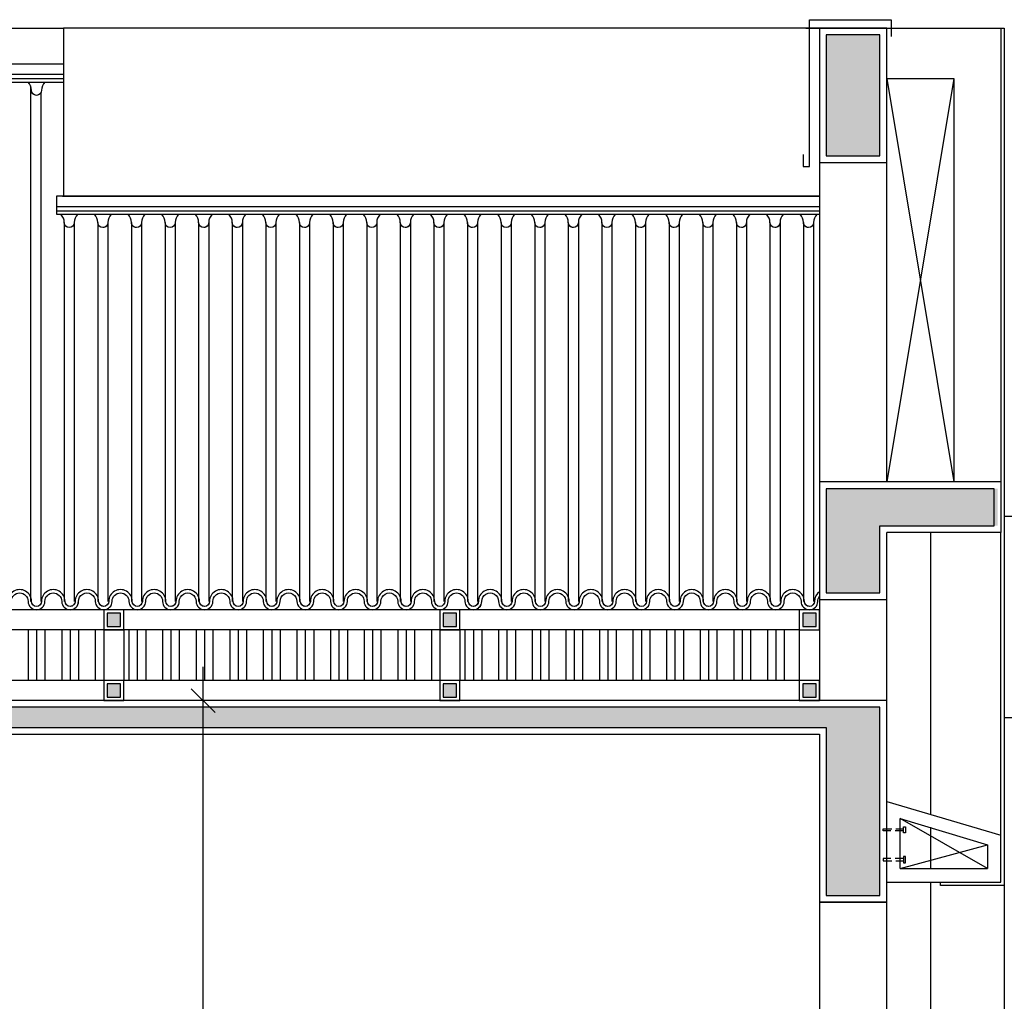
# Model space of a CAD drawing. Units: millimetres. Extents: x 84249 to 122965, y 11010 to 17685.
# Drawn here: x 98833 to 99126, y 14089 to 14380 of the extents above; entities that cross this region are included whole.
import ezdxf

# ---------------------------------------------------------------- set-up
doc = ezdxf.new("R2010")
doc.units = ezdxf.units.MM
doc.header["$LTSCALE"] = 10
doc.linetypes.add('HIDDEN', pattern=[0.375, 0.25, -0.125])
for name, color, linetype in [('02', 2, 'Continuous'), ('03', 3, 'Continuous'), ('06', 6, 'Continuous'), ('251', 251, 'Continuous'), ('253', 253, 'Continuous'), ('APCOZ-I', 251, 'Continuous'), ('COTA', 13, 'Continuous'), ('EQUIP', 7, 'Continuous'), ('HACH', 251, 'Continuous'), ('LINVISTA', 13, 'Continuous'), ('PAREDE', 6, 'Continuous'), ('PLATIBANDA', 5, 'Continuous'), ('proj 30', 30, 'HIDDEN')]:
    doc.layers.add(name, color=color, linetype=linetype)
doc.styles.add('REGUA60', font='ARIALN.TTF')
doc.styles.get("Standard").update_dxf_attribs({"font": 'ARIALN.TTF'})
doc.dimstyles.new('ISO-25', dxfattribs={"dimtxt": 2.5, "dimasz": 2.5, "dimexe": 1.25, "dimexo": 0.625, "dimtad": 1, "dimtxsty": 'Standard', "dimcen": 2.5, "dimadec": 0, "dimazin": 0, "dimtfac": 1, "dimtmove": 0, "dimatfit": 3, "dimfxl": 1, "dimarcsym": 0})

# ---------------------------------------------------------------- blocks, each defined once
blk = doc.blocks.new('COTATR')
at = {"color": 6}
blk.add_line((-70.7, -70.7), (70.7, 70.7), dxfattribs=at)
at = {"color": 0, "linetype": 'ByBlock'}
blk.add_line((0, 0), (200, 0), dxfattribs=at)
blk = doc.blocks.new('*D426')
at = {"layer": 'COTA', "color": 0, "lineweight": -2, "transparency": 16777216}
for p, q in [((98882.19, 14177.96), (98877.19, 14177.96)), ((98887.19, 13963.01), (98887.19, 14177.91))]:
    blk.add_line(p, q, dxfattribs=at)
at = {"layer": 'Defpoints', "color": 0, "transparency": 16777216}
for p in [(98887.19, 14177.96), (98897.19, 14177.96), (98897.19, 13962.96)]:
    blk.add_point(p, dxfattribs=at)
at = {"layer": 'COTA', "color": 0, "lineweight": -2, "transparency": 16777216, "xscale": 0.05, "yscale": 0.05, "zscale": 0.05}
for p, rotation in [((98887.19, 14177.96), 90), ((98887.19, 13962.96), 270)]:
    blk.add_blockref('COTATR', p, dxfattribs=dict(at, rotation=rotation))
at = {"layer": 'COTA', "color": 2, "transparency": 16777216, "insert": (98878.46, 14070.46), "char_height": 7.5, "attachment_point": 5, "rotation": 90, "style": 'REGUA60'}
blk.add_mtext('215', dxfattribs=at)

msp = doc.modelspace()

# ---------------------------------------------------------------- hatches: boundary and pattern name
at = {"layer": '251'}
for points in [[(98862.591, 14203.964), (98858.591, 14203.964), (98858.591, 14199.964), (98862.591, 14199.964)], [(98962.591, 14203.964), (98958.591, 14203.964), (98958.591, 14199.964), (98962.591, 14199.964)], [(99069.591, 14203.964), (99065.591, 14203.964), (99065.591, 14199.964), (99069.591, 14199.964)], [(98862.591, 14182.964), (98858.591, 14182.964), (98858.591, 14178.964), (98862.591, 14178.964)], [(98962.591, 14182.964), (98958.591, 14182.964), (98958.591, 14178.964), (98962.591, 14178.964)], [(99069.591, 14182.964), (99065.591, 14182.964), (99065.591, 14178.964), (99069.591, 14178.964)]]:
    msp.add_hatch(color=256, dxfattribs=at).paths.add_polyline_path(points)
at = {"layer": 'APCOZ-I', "linetype": 'Continuous'}
for points in [[(99088.591, 14375.964), (99072.591, 14375.964), (99072.591, 14339.964), (99088.591, 14339.964)], [(99123.591, 14240.964), (99072.591, 14240.964), (99072.591, 14209.964), (99088.591, 14209.964), (99088.591, 14229.964), (99123.591, 14229.964)], [(98807.091, 14169.964), (99072.591, 14169.964), (99072.591, 14119.964), (99088.591, 14119.964), (99088.591, 14175.964), (98272.591, 14175.964), (98272.591, 14119.964), (98288.591, 14119.964), (98288.591, 14169.964), (98676.425, 14169.964), (98676.425, 14169.964), (98687.425, 14169.964), (98687.425, 14169.964)]]:
    msp.add_hatch(color=256, dxfattribs=at).paths.add_polyline_path(points)

# ---------------------------------------------------------------- linework, layer by layer
at = {"layer": '02'}
for p, q in [((99124.591, 14377.964), (99125.591, 14377.964)), ((99125.591, 14377.964), (99125.591, 14122.964)), ((99124.591, 14123.964), (99124.591, 14227.964)), ((99090.591, 14147.964), (99124.591, 14137.964)), ((99094.591, 14142.853), (99120.591, 14135.075)), ((99094.591, 14127.964), (99094.591, 14142.853)), ((99120.591, 14135.075), (99120.591, 14127.964)), ((99094.591, 14127.964), (99120.591, 14127.964)), ((99090.591, 14123.964), (99124.591, 14123.964)), ((99106.591, 14122.964), (99106.591, 14123.964)), ((99125.591, 14122.964), (99106.591, 14122.964))]:
    msp.add_line(p, q, dxfattribs=at)
at = {"layer": '03'}
for points in [[(98857.591, 14205.964, -0.4142136), (98856.091, 14207.464, 1.0000011), (98849.091, 14207.464, -1), (98846.091, 14207.464, 1.0000003), (98839.091, 14207.464, -1), (98836.091, 14207.464, 1.0000003), (98829.091, 14207.464, -1), (98826.091, 14207.464, 1.0000003), (98819.091, 14207.464, -0.4142136), (98817.591, 14205.964)], [(98887.591, 14205.964, -0.4142136), (98886.091, 14207.464, 1.0000011), (98879.091, 14207.464, -1), (98876.091, 14207.464, 1.0000003), (98869.091, 14207.464, -1), (98866.091, 14207.464, 1.0000003), (98859.091, 14207.464, -1), (98856.091, 14207.464, 1.0000003), (98849.091, 14207.464, -0.4142136), (98847.591, 14205.964)], [(98917.591, 14205.964, -0.4142136), (98916.091, 14207.464, 1.0000011), (98909.091, 14207.464, -1), (98906.091, 14207.464, 1.0000003), (98899.091, 14207.464, -1), (98896.091, 14207.464, 1.0000003), (98889.091, 14207.464, -1), (98886.091, 14207.464, 1.0000003), (98879.091, 14207.464, -0.4142136), (98877.591, 14205.964)], [(98947.591, 14205.964, -0.4142136), (98946.091, 14207.464, 1.0000011), (98939.091, 14207.464, -1), (98936.091, 14207.464, 1.0000003), (98929.091, 14207.464, -1), (98926.091, 14207.464, 1.0000003), (98919.091, 14207.464, -1), (98916.091, 14207.464, 1.0000003), (98909.091, 14207.464, -0.4142136), (98907.591, 14205.964)], [(98977.591, 14205.964, -0.4142136), (98976.091, 14207.464, 1.0000011), (98969.091, 14207.464, -1), (98966.091, 14207.464, 1.0000003), (98959.091, 14207.464, -1), (98956.091, 14207.464, 1.0000003), (98949.091, 14207.464, -1), (98946.091, 14207.464, 1.0000003), (98939.091, 14207.464, -0.4142136), (98937.591, 14205.964)], [(99007.591, 14205.964, -0.4142136), (99006.091, 14207.464, 1.0000011), (98999.091, 14207.464, -1), (98996.091, 14207.464, 1.0000003), (98989.091, 14207.464, -1), (98986.091, 14207.464, 1.0000003), (98979.091, 14207.464, -1), (98976.091, 14207.464, 1.0000003), (98969.091, 14207.464, -0.4142136), (98967.591, 14205.964)], [(99037.591, 14205.964, -0.4142136), (99036.091, 14207.464, 1.0000011), (99029.091, 14207.464, -1), (99026.091, 14207.464, 1.0000003), (99019.091, 14207.464, -1), (99016.091, 14207.464, 1.0000003), (99009.091, 14207.464, -1), (99006.091, 14207.464, 1.0000003), (98999.091, 14207.464, -0.4142136), (98997.591, 14205.964)], [(99067.591, 14205.964, -0.4142136), (99066.091, 14207.464, 1.0000011), (99059.091, 14207.464, -1), (99056.091, 14207.464, 1.0000003), (99049.091, 14207.464, -1), (99046.091, 14207.464, 1.0000003), (99039.091, 14207.464, -1), (99036.091, 14207.464, 1.0000003), (99029.091, 14207.464, -0.4142136), (99027.591, 14205.964)], [(99070.591, 14210.336, 0.2453928), (99069.091, 14207.464, -1), (99066.091, 14207.464, 1.0000003), (99059.091, 14207.464, -0.4142136), (99057.591, 14205.964)], [(98817.591, 14204.964, 0.4142136), (98820.091, 14207.464, -1.0000004), (98825.091, 14207.464, 1), (98830.091, 14207.464, -1), (98835.091, 14207.464, 1), (98840.091, 14207.464, -1), (98845.091, 14207.464, 1), (98850.091, 14207.464, -1.0000013), (98855.091, 14207.464, 0.4142138), (98857.591, 14204.964)], [(98847.591, 14204.964, 0.4142136), (98850.091, 14207.464, -1.0000004), (98855.091, 14207.464, 1), (98860.091, 14207.464, -1), (98865.091, 14207.464, 1), (98870.091, 14207.464, -1), (98875.091, 14207.464, 1), (98880.091, 14207.464, -1.0000013), (98885.091, 14207.464, 0.4142138), (98887.591, 14204.964)], [(98877.591, 14204.964, 0.4142136), (98880.091, 14207.464, -1.0000004), (98885.091, 14207.464, 1), (98890.091, 14207.464, -1), (98895.091, 14207.464, 1), (98900.091, 14207.464, -1), (98905.091, 14207.464, 1), (98910.091, 14207.464, -1.0000013), (98915.091, 14207.464, 0.4142138), (98917.591, 14204.964)], [(98907.591, 14204.964, 0.4142136), (98910.091, 14207.464, -1.0000004), (98915.091, 14207.464, 1), (98920.091, 14207.464, -1), (98925.091, 14207.464, 1), (98930.091, 14207.464, -1), (98935.091, 14207.464, 1), (98940.091, 14207.464, -1.0000013), (98945.091, 14207.464, 0.4142138), (98947.591, 14204.964)], [(98937.591, 14204.964, 0.4142136), (98940.091, 14207.464, -1.0000004), (98945.091, 14207.464, 1), (98950.091, 14207.464, -1), (98955.091, 14207.464, 1), (98960.091, 14207.464, -1), (98965.091, 14207.464, 1), (98970.091, 14207.464, -1.0000013), (98975.091, 14207.464, 0.4142138), (98977.591, 14204.964)], [(98967.591, 14204.964, 0.4142136), (98970.091, 14207.464, -1.0000004), (98975.091, 14207.464, 1), (98980.091, 14207.464, -1), (98985.091, 14207.464, 1), (98990.091, 14207.464, -1), (98995.091, 14207.464, 1), (99000.091, 14207.464, -1.0000013), (99005.091, 14207.464, 0.4142138), (99007.591, 14204.964)], [(98997.591, 14204.964, 0.4142136), (99000.091, 14207.464, -1.0000004), (99005.091, 14207.464, 1), (99010.091, 14207.464, -1), (99015.091, 14207.464, 1), (99020.091, 14207.464, -1), (99025.091, 14207.464, 1), (99030.091, 14207.464, -1.0000013), (99035.091, 14207.464, 0.4142138), (99037.591, 14204.964)], [(99027.591, 14204.964, 0.4142136), (99030.091, 14207.464, -1.0000004), (99035.091, 14207.464, 1), (99040.091, 14207.464, -1), (99045.091, 14207.464, 1), (99050.091, 14207.464, -1), (99055.091, 14207.464, 1), (99060.091, 14207.464, -1.0000013), (99065.091, 14207.464, 0.4142138), (99067.591, 14204.964)], [(99057.591, 14204.964, 0.4142136), (99060.091, 14207.464, -1.0000004), (99065.091, 14207.464, 1), (99070.091, 14207.464, -0.1622777), (99070.591, 14208.964, -0.1622777)]]:
    msp.add_lwpolyline(points, format="xyb", dxfattribs=at)
for points in [[(98857.591, 14198.964), (98863.591, 14198.964), (98863.591, 14204.964), (98857.591, 14204.964)], [(98957.591, 14198.964), (98963.591, 14198.964), (98963.591, 14204.964), (98957.591, 14204.964)], [(99064.591, 14198.964), (99070.591, 14198.964), (99070.591, 14204.964), (99064.591, 14204.964)], [(98857.591, 14177.964), (98863.591, 14177.964), (98863.591, 14183.964), (98857.591, 14183.964)], [(98957.591, 14177.964), (98963.591, 14177.964), (98963.591, 14183.964), (98957.591, 14183.964)], [(99064.591, 14177.964), (99070.591, 14177.964), (99070.591, 14183.964), (99064.591, 14183.964)]]:
    msp.add_lwpolyline(points, close=True, dxfattribs=at)
at = {"layer": '06', "color": 251}
for p, q in [((99125.591, 14232.835), (99253.13, 14232.835)), ((99125.591, 14172.964), (99253.13, 14172.964)), ((99125.591, 14122.964), (99125.591, 12892.964))]:
    msp.add_line(p, q, dxfattribs=at)
at = {"layer": '06'}
msp.add_lwpolyline([(99066.483, 14377.964), (99124.591, 14377.964), (99124.591, 14328.065)], dxfattribs=at)
at = {"layer": '251'}
for points in [[(98858.591, 14199.964), (98862.591, 14199.964), (98862.591, 14203.964), (98858.591, 14203.964)], [(98958.591, 14199.964), (98962.591, 14199.964), (98962.591, 14203.964), (98958.591, 14203.964)], [(99065.591, 14199.964), (99069.591, 14199.964), (99069.591, 14203.964), (99065.591, 14203.964)], [(98858.591, 14178.964), (98862.591, 14178.964), (98862.591, 14182.964), (98858.591, 14182.964)], [(98958.591, 14178.964), (98962.591, 14178.964), (98962.591, 14182.964), (98958.591, 14182.964)], [(99065.591, 14178.964), (99069.591, 14178.964), (99069.591, 14182.964), (99065.591, 14182.964)]]:
    msp.add_lwpolyline(points, close=True, dxfattribs=at)
at = {"layer": '253'}
for p, q in [((98835.091, 14198.964), (98835.091, 14183.964)), ((98835.091, 14198.964), (98835.091, 14183.964)), ((98835.091, 14198.964), (98835.091, 14183.964)), ((98835.091, 14198.964), (98835.091, 14183.964)), ((98837.591, 14198.964), (98837.591, 14183.964)), ((98837.591, 14198.964), (98837.591, 14183.964)), ((98840.091, 14198.964), (98840.091, 14183.964)), ((98840.091, 14198.964), (98840.091, 14183.964)), ((98845.091, 14198.964), (98845.091, 14183.964)), ((98845.091, 14198.964), (98845.091, 14183.964)), ((98845.091, 14198.964), (98845.091, 14183.964)), ((98845.091, 14198.964), (98845.091, 14183.964)), ((98845.091, 14198.964), (98845.091, 14183.964)), ((98845.091, 14198.964), (98845.091, 14183.964)), ((98845.091, 14198.964), (98845.091, 14183.964)), ((98845.091, 14198.964), (98845.091, 14183.964)), ((98847.591, 14198.964), (98847.591, 14183.964)), ((98847.591, 14198.964), (98847.591, 14183.964)), ((98847.591, 14198.964), (98847.591, 14183.964)), ((98847.591, 14198.964), (98847.591, 14183.964)), ((98850.091, 14198.964), (98850.091, 14183.964)), ((98850.091, 14198.964), (98850.091, 14183.964)), ((98850.091, 14198.964), (98850.091, 14183.964)), ((98850.091, 14198.964), (98850.091, 14183.964)), ((98855.091, 14198.964), (98855.091, 14183.964)), ((98855.091, 14198.964), (98855.091, 14183.964)), ((98855.091, 14198.964), (98855.091, 14183.964)), ((98855.091, 14198.964), (98855.091, 14183.964)), ((98865.091, 14198.964), (98865.091, 14183.964)), ((98865.091, 14198.964), (98865.091, 14183.964)), ((98865.091, 14198.964), (98865.091, 14183.964)), ((98865.091, 14198.964), (98865.091, 14183.964)), ((98867.591, 14198.964), (98867.591, 14183.964)), ((98867.591, 14198.964), (98867.591, 14183.964)), ((98870.091, 14198.964), (98870.091, 14183.964)), ((98870.091, 14198.964), (98870.091, 14183.964)), ((98875.091, 14198.964), (98875.091, 14183.964)), ((98875.091, 14198.964), (98875.091, 14183.964)), ((98875.091, 14198.964), (98875.091, 14183.964)), ((98875.091, 14198.964), (98875.091, 14183.964)), ((98877.591, 14198.964), (98877.591, 14183.964)), ((98877.591, 14198.964), (98877.591, 14183.964)), ((98880.091, 14198.964), (98880.091, 14183.964)), ((98880.091, 14198.964), (98880.091, 14183.964)), ((98885.091, 14198.964), (98885.091, 14183.964)), ((98885.091, 14198.964), (98885.091, 14183.964)), ((98885.091, 14198.964), (98885.091, 14183.964)), ((98885.091, 14198.964), (98885.091, 14183.964)), ((98885.091, 14198.964), (98885.091, 14183.964)), ((98885.091, 14198.964), (98885.091, 14183.964)), ((98885.091, 14198.964), (98885.091, 14183.964)), ((98885.091, 14198.964), (98885.091, 14183.964)), ((98887.591, 14198.964), (98887.591, 14183.964)), ((98887.591, 14198.964), (98887.591, 14183.964)), ((98887.591, 14198.964), (98887.591, 14183.964)), ((98887.591, 14198.964), (98887.591, 14183.964)), ((98890.091, 14198.964), (98890.091, 14183.964)), ((98890.091, 14198.964), (98890.091, 14183.964)), ((98890.091, 14198.964), (98890.091, 14183.964)), ((98890.091, 14198.964), (98890.091, 14183.964)), ((98895.091, 14198.964), (98895.091, 14183.964)), ((98895.091, 14198.964), (98895.091, 14183.964)), ((98895.091, 14198.964), (98895.091, 14183.964)), ((98895.091, 14198.964), (98895.091, 14183.964)), ((98897.591, 14198.964), (98897.591, 14183.964)), ((98897.591, 14198.964), (98897.591, 14183.964)), ((98900.091, 14198.964), (98900.091, 14183.964)), ((98900.091, 14198.964), (98900.091, 14183.964)), ((98905.091, 14198.964), (98905.091, 14183.964)), ((98905.091, 14198.964), (98905.091, 14183.964)), ((98905.091, 14198.964), (98905.091, 14183.964)), ((98905.091, 14198.964), (98905.091, 14183.964)), ((98907.591, 14198.964), (98907.591, 14183.964)), ((98907.591, 14198.964), (98907.591, 14183.964)), ((98910.091, 14198.964), (98910.091, 14183.964)), ((98910.091, 14198.964), (98910.091, 14183.964)), ((98915.091, 14198.964), (98915.091, 14183.964)), ((98915.091, 14198.964), (98915.091, 14183.964)), ((98915.091, 14198.964), (98915.091, 14183.964)), ((98915.091, 14198.964), (98915.091, 14183.964)), ((98917.591, 14198.964), (98917.591, 14183.964)), ((98917.591, 14198.964), (98917.591, 14183.964)), ((98920.091, 14198.964), (98920.091, 14183.964)), ((98920.091, 14198.964), (98920.091, 14183.964)), ((98925.091, 14198.964), (98925.091, 14183.964)), ((98925.091, 14198.964), (98925.091, 14183.964)), ((98925.091, 14198.964), (98925.091, 14183.964)), ((98925.091, 14198.964), (98925.091, 14183.964)), ((98925.091, 14198.964), (98925.091, 14183.964)), ((98925.091, 14198.964), (98925.091, 14183.964)), ((98925.091, 14198.964), (98925.091, 14183.964)), ((98925.091, 14198.964), (98925.091, 14183.964)), ((98927.591, 14198.964), (98927.591, 14183.964)), ((98927.591, 14198.964), (98927.591, 14183.964)), ((98927.591, 14198.964), (98927.591, 14183.964)), ((98927.591, 14198.964), (98927.591, 14183.964)), ((98930.091, 14198.964), (98930.091, 14183.964)), ((98930.091, 14198.964), (98930.091, 14183.964)), ((98930.091, 14198.964), (98930.091, 14183.964)), ((98930.091, 14198.964), (98930.091, 14183.964)), ((98935.091, 14198.964), (98935.091, 14183.964)), ((98935.091, 14198.964), (98935.091, 14183.964)), ((98935.091, 14198.964), (98935.091, 14183.964)), ((98935.091, 14198.964), (98935.091, 14183.964)), ((98937.591, 14198.964), (98937.591, 14183.964)), ((98937.591, 14198.964), (98937.591, 14183.964)), ((98940.091, 14198.964), (98940.091, 14183.964)), ((98940.091, 14198.964), (98940.091, 14183.964)), ((98945.091, 14198.964), (98945.091, 14183.964)), ((98945.091, 14198.964), (98945.091, 14183.964)), ((98945.091, 14198.964), (98945.091, 14183.964)), ((98945.091, 14198.964), (98945.091, 14183.964)), ((98947.591, 14198.964), (98947.591, 14183.964)), ((98947.591, 14198.964), (98947.591, 14183.964)), ((98950.091, 14198.964), (98950.091, 14183.964)), ((98950.091, 14198.964), (98950.091, 14183.964)), ((98955.091, 14198.964), (98955.091, 14183.964)), ((98955.091, 14198.964), (98955.091, 14183.964)), ((98955.091, 14198.964), (98955.091, 14183.964)), ((98955.091, 14198.964), (98955.091, 14183.964)), ((98965.091, 14198.964), (98965.091, 14183.964)), ((98965.091, 14198.964), (98965.091, 14183.964)), ((98965.091, 14198.964), (98965.091, 14183.964)), ((98965.091, 14198.964), (98965.091, 14183.964)), ((98965.091, 14198.964), (98965.091, 14183.964)), ((98965.091, 14198.964), (98965.091, 14183.964)), ((98965.091, 14198.964), (98965.091, 14183.964)), ((98965.091, 14198.964), (98965.091, 14183.964)), ((98967.591, 14198.964), (98967.591, 14183.964)), ((98967.591, 14198.964), (98967.591, 14183.964)), ((98967.591, 14198.964), (98967.591, 14183.964)), ((98967.591, 14198.964), (98967.591, 14183.964)), ((98970.091, 14198.964), (98970.091, 14183.964)), ((98970.091, 14198.964), (98970.091, 14183.964)), ((98970.091, 14198.964), (98970.091, 14183.964)), ((98970.091, 14198.964), (98970.091, 14183.964)), ((98975.091, 14198.964), (98975.091, 14183.964)), ((98975.091, 14198.964), (98975.091, 14183.964)), ((98975.091, 14198.964), (98975.091, 14183.964)), ((98975.091, 14198.964), (98975.091, 14183.964)), ((98977.591, 14198.964), (98977.591, 14183.964)), ((98977.591, 14198.964), (98977.591, 14183.964)), ((98980.091, 14198.964), (98980.091, 14183.964)), ((98980.091, 14198.964), (98980.091, 14183.964)), ((98985.091, 14198.964), (98985.091, 14183.964)), ((98985.091, 14198.964), (98985.091, 14183.964)), ((98985.091, 14198.964), (98985.091, 14183.964)), ((98985.091, 14198.964), (98985.091, 14183.964)), ((98987.591, 14198.964), (98987.591, 14183.964)), ((98987.591, 14198.964), (98987.591, 14183.964)), ((98990.091, 14198.964), (98990.091, 14183.964)), ((98990.091, 14198.964), (98990.091, 14183.964)), ((98995.091, 14198.964), (98995.091, 14183.964)), ((98995.091, 14198.964), (98995.091, 14183.964)), ((98995.091, 14198.964), (98995.091, 14183.964)), ((98995.091, 14198.964), (98995.091, 14183.964)), ((98997.591, 14198.964), (98997.591, 14183.964)), ((98997.591, 14198.964), (98997.591, 14183.964)), ((99000.091, 14198.964), (99000.091, 14183.964)), ((99000.091, 14198.964), (99000.091, 14183.964)), ((99005.091, 14198.964), (99005.091, 14183.964)), ((99005.091, 14198.964), (99005.091, 14183.964)), ((99005.091, 14198.964), (99005.091, 14183.964)), ((99005.091, 14198.964), (99005.091, 14183.964)), ((99005.091, 14198.964), (99005.091, 14183.964)), ((99005.091, 14198.964), (99005.091, 14183.964)), ((99005.091, 14198.964), (99005.091, 14183.964)), ((99005.091, 14198.964), (99005.091, 14183.964)), ((99007.591, 14198.964), (99007.591, 14183.964)), ((99007.591, 14198.964), (99007.591, 14183.964)), ((99007.591, 14198.964), (99007.591, 14183.964)), ((99007.591, 14198.964), (99007.591, 14183.964)), ((99010.091, 14198.964), (99010.091, 14183.964)), ((99010.091, 14198.964), (99010.091, 14183.964)), ((99010.091, 14198.964), (99010.091, 14183.964)), ((99010.091, 14198.964), (99010.091, 14183.964)), ((99015.091, 14198.964), (99015.091, 14183.964)), ((99015.091, 14198.964), (99015.091, 14183.964)), ((99015.091, 14198.964), (99015.091, 14183.964)), ((99015.091, 14198.964), (99015.091, 14183.964)), ((99017.591, 14198.964), (99017.591, 14183.964)), ((99017.591, 14198.964), (99017.591, 14183.964)), ((99020.091, 14198.964), (99020.091, 14183.964)), ((99020.091, 14198.964), (99020.091, 14183.964)), ((99025.091, 14198.964), (99025.091, 14183.964)), ((99025.091, 14198.964), (99025.091, 14183.964)), ((99025.091, 14198.964), (99025.091, 14183.964)), ((99025.091, 14198.964), (99025.091, 14183.964)), ((99027.591, 14198.964), (99027.591, 14183.964)), ((99027.591, 14198.964), (99027.591, 14183.964)), ((99030.091, 14198.964), (99030.091, 14183.964)), ((99030.091, 14198.964), (99030.091, 14183.964)), ((99035.091, 14198.964), (99035.091, 14183.964)), ((99035.091, 14198.964), (99035.091, 14183.964)), ((99035.091, 14198.964), (99035.091, 14183.964)), ((99035.091, 14198.964), (99035.091, 14183.964)), ((99037.591, 14198.964), (99037.591, 14183.964)), ((99037.591, 14198.964), (99037.591, 14183.964)), ((99040.091, 14198.964), (99040.091, 14183.964)), ((99040.091, 14198.964), (99040.091, 14183.964)), ((99045.091, 14198.964), (99045.091, 14183.964)), ((99045.091, 14198.964), (99045.091, 14183.964)), ((99045.091, 14198.964), (99045.091, 14183.964)), ((99045.091, 14198.964), (99045.091, 14183.964)), ((99045.091, 14198.964), (99045.091, 14183.964)), ((99045.091, 14198.964), (99045.091, 14183.964)), ((99045.091, 14198.964), (99045.091, 14183.964)), ((99045.091, 14198.964), (99045.091, 14183.964)), ((99047.591, 14198.964), (99047.591, 14183.964)), ((99047.591, 14198.964), (99047.591, 14183.964)), ((99047.591, 14198.964), (99047.591, 14183.964)), ((99047.591, 14198.964), (99047.591, 14183.964)), ((99050.091, 14198.964), (99050.091, 14183.964)), ((99050.091, 14198.964), (99050.091, 14183.964)), ((99050.091, 14198.964), (99050.091, 14183.964)), ((99050.091, 14198.964), (99050.091, 14183.964)), ((99055.091, 14198.964), (99055.091, 14183.964)), ((99055.091, 14198.964), (99055.091, 14183.964)), ((99055.091, 14198.964), (99055.091, 14183.964)), ((99055.091, 14198.964), (99055.091, 14183.964)), ((99057.591, 14198.964), (99057.591, 14183.964)), ((99057.591, 14198.964), (99057.591, 14183.964)), ((99060.091, 14198.964), (99060.091, 14183.964)), ((99060.091, 14198.964), (99060.091, 14183.964))]:
    msp.add_line(p, q, dxfattribs=at)
at = {"layer": 'APCOZ-I', "linetype": 'Continuous'}
for points in [[(99088.591, 14375.964), (99072.591, 14375.964), (99072.591, 14339.964), (99088.591, 14339.964)], [(99122.591, 14240.964), (99072.591, 14240.964), (99072.591, 14209.964), (99088.591, 14209.964), (99088.591, 14229.964), (99122.591, 14229.964)], [(98807.091, 14169.964), (99072.591, 14169.964), (99072.591, 14119.964), (99088.591, 14119.964), (99088.591, 14175.964), (98272.591, 14175.964), (98272.591, 14119.964), (98288.591, 14119.964), (98288.591, 14169.964), (98676.425, 14169.964), (98676.425, 14169.964), (98687.425, 14169.964), (98687.425, 14169.964)]]:
    msp.add_lwpolyline(points, close=True, dxfattribs=at)
at = {"layer": 'COTA'}
for p, q in [((99110.591, 14362.964), (99090.591, 14242.964)), ((99090.591, 14362.964), (99110.591, 14242.964))]:
    msp.add_line(p, q, dxfattribs=at)
for points in [[(99090.591, 14377.964), (99103.591, 14377.964)], [(99103.591, 14227.964), (99103.591, 14144.25)], [(99103.591, 14140.26), (99103.591, 14127.964)], [(99103.591, 14123.964), (99103.591, 14080.964)]]:
    msp.add_lwpolyline(points, dxfattribs=at)
at = {"layer": 'EQUIP'}
for p, q in [((99070.591, 14327.964), (98845.348, 14327.964)), ((98845.348, 14327.964), (99070.591, 14327.964)), ((98843.591, 14324.914), (99070.591, 14324.914)), ((98843.591, 14323.618), (99070.591, 14323.618)), ((98845.348, 14322.582), (99070.591, 14322.582))]:
    msp.add_line(p, q, dxfattribs=at)
for points in [[(99070.591, 14377.964), (98845.591, 14377.964), (98845.591, 14327.964)], [(98845.591, 14327.964), (98843.591, 14327.964), (98843.591, 14322.582), (98845.591, 14322.582)]]:
    msp.add_lwpolyline(points, dxfattribs=at)
at = {"layer": 'HACH'}
for p, q in [((98835.848, 14360.746), (98835.848, 14207.464)), ((98838.848, 14358.645), (98838.848, 14207.464)), ((98845.848, 14320.118), (98845.848, 14207.464)), ((98845.848, 14320.118), (98845.848, 14207.464)), ((98848.848, 14320.118), (98848.848, 14207.464)), ((98848.848, 14319.299), (98848.848, 14207.464)), ((98855.848, 14320.118), (98855.848, 14207.464)), ((98858.848, 14320.118), (98858.848, 14207.464)), ((98865.848, 14320.118), (98865.848, 14207.464)), ((98868.848, 14320.118), (98868.848, 14207.464)), ((98875.848, 14320.118), (98875.848, 14207.464)), ((98878.848, 14320.118), (98878.848, 14207.464)), ((98885.848, 14320.118), (98885.848, 14207.464)), ((98888.848, 14320.118), (98888.848, 14207.464)), ((98895.848, 14320.118), (98895.848, 14207.464)), ((98898.848, 14320.118), (98898.848, 14207.464)), ((98905.848, 14320.118), (98905.848, 14207.464)), ((98908.848, 14320.118), (98908.848, 14207.464)), ((98915.848, 14320.118), (98915.848, 14207.464)), ((98918.848, 14320.118), (98918.848, 14207.464)), ((98925.848, 14320.118), (98925.848, 14207.464)), ((98928.848, 14320.118), (98928.848, 14207.464)), ((98935.848, 14320.118), (98935.848, 14207.464)), ((98938.848, 14320.118), (98938.848, 14207.464)), ((98945.848, 14320.126), (98945.848, 14207.464)), ((98948.848, 14320.118), (98948.848, 14207.464)), ((98955.848, 14320.126), (98955.848, 14207.464)), ((98958.848, 14320.114), (98958.848, 14207.464)), ((98965.848, 14320.126), (98965.848, 14207.464)), ((98968.848, 14320.114), (98968.848, 14207.464)), ((98975.848, 14320.126), (98975.848, 14207.464)), ((98978.848, 14320.114), (98978.848, 14207.464)), ((98985.848, 14320.126), (98985.848, 14207.464)), ((98988.848, 14320.114), (98988.848, 14207.464)), ((98995.848, 14320.126), (98995.848, 14207.464)), ((98998.848, 14320.114), (98998.848, 14207.464)), ((99005.848, 14320.126), (99005.848, 14207.464)), ((99008.848, 14320.114), (99008.848, 14207.464)), ((99015.848, 14320.126), (99015.848, 14207.464)), ((99018.848, 14320.114), (99018.848, 14207.464)), ((99025.848, 14320.126), (99025.848, 14207.464)), ((99028.848, 14320.114), (99028.848, 14207.464)), ((99035.848, 14320.126), (99035.848, 14207.464)), ((99038.848, 14320.114), (99038.848, 14207.464)), ((99045.848, 14320.129), (99045.848, 14207.464)), ((99048.848, 14320.114), (99048.848, 14207.464)), ((99055.848, 14320.129), (99055.848, 14207.464)), ((99058.848, 14320.112), (99058.848, 14207.464)), ((99065.848, 14320.129), (99065.848, 14207.464)), ((99068.848, 14320.112), (99068.848, 14207.464))]:
    msp.add_line(p, q, dxfattribs=at)
at = {"layer": 'LINVISTA'}
for p, q in [((98290.591, 14377.964), (98845.591, 14377.964)), ((98290.591, 14377.964), (98845.591, 14377.964)), ((98293.024, 14367.31), (98845.591, 14367.31)), ((98293.024, 14364.26), (98845.591, 14364.26)), ((98293.024, 14362.964), (98845.591, 14362.964)), ((98293.024, 14361.928), (98845.591, 14361.928)), ((99064.591, 14204.964), (98290.591, 14204.964)), ((99064.591, 14198.964), (98290.591, 14198.964)), ((98857.591, 14198.964), (98857.591, 14183.964)), ((98863.591, 14198.964), (98863.591, 14183.964)), ((98957.591, 14198.964), (98957.591, 14183.964)), ((98963.591, 14198.964), (98963.591, 14183.964)), ((99064.591, 14198.964), (99064.591, 14183.964)), ((99064.591, 14183.964), (98290.591, 14183.964)), ((99120.591, 14127.964), (99094.591, 14142.853)), ((99094.591, 14127.964), (99120.591, 14135.075))]:
    msp.add_line(p, q, dxfattribs=at)
for points in [[(98837.591, 14357.964, -0.4142136), (98836.091, 14359.464, 0.1977218), (98835.077, 14361.928, 0.1977218)], [(98840.105, 14361.928, 0.1977215), (98839.091, 14359.464, -1), (98836.091, 14359.464, 0.1977215), (98835.077, 14361.928, 0.1977215)], [(98849.861, 14322.582, 0.1977215), (98848.848, 14320.118, -1), (98845.848, 14320.118, 0.1977215), (98844.834, 14322.582, 0.1977215)], [(98849.861, 14322.582, 0.1977215), (98848.848, 14320.118, -1), (98845.848, 14320.118, 0.0966407), (98845.591, 14321.434, 0.0966407)], [(98859.861, 14322.582, 0.1977215), (98858.848, 14320.118, -1), (98855.848, 14320.118, 0.1977215), (98854.834, 14322.582, 0.1977215)], [(98859.861, 14322.582, 0.1977212), (98858.848, 14320.118, -0.4142136), (98857.348, 14318.618)], [(98867.348, 14318.618, -0.4142136), (98865.848, 14320.118, 0.1977215), (98864.834, 14322.582, 0.1977215)], [(98869.861, 14322.582, 0.1977212), (98868.848, 14320.118, -1), (98865.848, 14320.118, 0.1977212), (98864.834, 14322.582, 0.1977212)], [(98879.861, 14322.582, 0.1977212), (98878.848, 14320.118, -1), (98875.848, 14320.118, 0.1977212), (98874.834, 14322.582, 0.1977212)], [(98889.861, 14322.582, 0.1977211), (98888.848, 14320.118, -1), (98885.848, 14320.118, 0.1977212), (98884.834, 14322.582, 0.1977212)], [(98889.861, 14322.582, 0.1977209), (98888.848, 14320.118, -0.4142136), (98887.348, 14318.618)], [(98897.348, 14318.618, -0.4142136), (98895.848, 14320.118, 0.1977211), (98894.834, 14322.582, 0.1977211)], [(98899.861, 14322.582, 0.1977209), (98898.848, 14320.118, -1), (98895.848, 14320.118, 0.1977209), (98894.834, 14322.582)], [(98909.861, 14322.582, 0.1977209), (98908.848, 14320.118, -1), (98905.848, 14320.118, 0.1977209), (98904.834, 14322.582, 0.1977209)], [(98919.861, 14322.582, 0.1977209), (98918.848, 14320.118, -1), (98915.848, 14320.118, 0.1977209), (98914.834, 14322.582, 0.1977209)], [(98919.861, 14322.582, 0.1977207), (98918.848, 14320.118, -0.4142136), (98917.348, 14318.618)], [(98927.348, 14318.618, -0.4142136), (98925.848, 14320.118, 0.1977209), (98924.834, 14322.582, 0.1977209)], [(98929.861, 14322.582, 0.1977207), (98928.848, 14320.118, -1), (98925.848, 14320.118, 0.1977207), (98924.834, 14322.582, 0.1977207)], [(98939.861, 14322.582, 0.1977207), (98938.848, 14320.118, -1), (98935.848, 14320.118, 0.1977207), (98934.834, 14322.582)], [(98949.861, 14322.582, 0.1977206), (98948.848, 14320.118, -1), (98945.848, 14320.118, 0.1977207), (98944.834, 14322.582, 0.1977207)], [(98949.861, 14322.582, 0.1977215), (98948.848, 14320.118, -1), (98945.848, 14320.118, 0.1977215), (98944.834, 14322.582, 0.1977215)], [(98949.861, 14322.582, 0.1977204), (98948.848, 14320.118, -0.4142136), (98947.348, 14318.618)], [(98959.861, 14322.582, 0.1977215), (98958.848, 14320.118, -1), (98955.848, 14320.118, 0.1977215), (98954.834, 14322.582, 0.1977215)], [(98959.861, 14322.582, 0.1977212), (98958.848, 14320.118, -0.4142136), (98957.348, 14318.618)], [(98967.348, 14318.618, -0.4142136), (98965.848, 14320.118, 0.1977215), (98964.834, 14322.582, 0.1977215)], [(98969.861, 14322.582, 0.1977212), (98968.848, 14320.118, -1), (98965.848, 14320.118, 0.1977212), (98964.834, 14322.582, 0.1977212)], [(98979.861, 14322.582, 0.1977212), (98978.848, 14320.118, -1), (98975.848, 14320.118, 0.1977212), (98974.834, 14322.582, 0.1977212)], [(98989.861, 14322.582, 0.1977211), (98988.848, 14320.118, -1), (98985.848, 14320.118, 0.1977212), (98984.834, 14322.582, 0.1977212)], [(98989.861, 14322.582, 0.1977209), (98988.848, 14320.118, -0.4142136), (98987.348, 14318.618)], [(98997.348, 14318.618, -0.4142136), (98995.848, 14320.118, 0.1977211), (98994.834, 14322.582, 0.1977211)], [(98999.861, 14322.582, 0.1977209), (98998.848, 14320.118, -1), (98995.848, 14320.118, 0.1977209), (98994.834, 14322.582)], [(99009.861, 14322.582, 0.1977209), (99008.848, 14320.118, -1), (99005.848, 14320.118, 0.1977209), (99004.834, 14322.582, 0.1977209)], [(99019.861, 14322.582, 0.1977209), (99018.848, 14320.118, -1), (99015.848, 14320.118, 0.1977209), (99014.834, 14322.582, 0.1977209)], [(99019.861, 14322.582, 0.1977207), (99018.848, 14320.118, -0.4142136), (99017.348, 14318.618)], [(99027.348, 14318.618, -0.4142136), (99025.848, 14320.118, 0.1977209), (99024.834, 14322.582, 0.1977209)], [(99029.861, 14322.582, 0.1977207), (99028.848, 14320.118, -1), (99025.848, 14320.118, 0.1977207), (99024.834, 14322.582, 0.1977207)], [(99039.861, 14322.582, 0.1977207), (99038.848, 14320.118, -1), (99035.848, 14320.118, 0.1977207), (99034.834, 14322.582)], [(99049.861, 14322.582, 0.1977206), (99048.848, 14320.118, -1), (99045.848, 14320.118, 0.1977207), (99044.834, 14322.582, 0.1977207)], [(99049.861, 14322.582, 0.1977215), (99048.848, 14320.118, -1), (99045.848, 14320.118, 0.1977215), (99044.834, 14322.582, 0.1977215)], [(99049.861, 14322.582, 0.1977204), (99048.848, 14320.118, -0.4142136), (99047.348, 14318.618)], [(99059.861, 14322.582, 0.1977215), (99058.848, 14320.118, -1), (99055.848, 14320.118, 0.1977215), (99054.834, 14322.582, 0.1977215)], [(99059.861, 14322.582, 0.1977212), (99058.848, 14320.118, -0.4142136), (99057.348, 14318.618)], [(99067.348, 14318.618, -0.4142136), (99065.848, 14320.118, 0.1977215), (99064.834, 14322.582, 0.1977215)], [(99069.861, 14322.582, 0.1977212), (99068.848, 14320.118, -1), (99065.848, 14320.118, 0.1977212), (99064.834, 14322.582, 0.1977212)]]:
    msp.add_lwpolyline(points, format="xyb", dxfattribs=at)
at = {"layer": 'PAREDE', "linetype": 'Continuous'}
for p, q in [((99090.591, 14377.964), (99124.591, 14377.964)), ((99124.591, 14377.964), (99124.591, 14227.964)), ((99090.591, 14362.964), (99110.591, 14362.964)), ((99110.591, 14362.964), (99110.591, 14242.964)), ((99070.591, 14337.964), (99090.591, 14337.964)), ((99124.591, 14242.964), (99070.591, 14242.964)), ((99124.591, 14227.964), (99090.591, 14227.964)), ((99090.591, 14207.964), (99070.591, 14207.964))]:
    msp.add_line(p, q, dxfattribs=at)
for points in [[(99090.591, 14377.964), (99070.591, 14377.964), (99070.591, 14177.964)], [(99090.591, 14242.964), (99090.591, 14377.964)], [(99090.591, 14177.964), (99090.591, 14227.964)], [(98807.091, 14167.964), (99070.591, 14167.964), (99070.591, 14117.964), (99090.591, 14117.964), (99090.591, 14177.964), (98270.591, 14177.964), (98270.591, 14117.964), (98290.591, 14117.964), (98290.591, 14167.964), (98674.425, 14167.964), (98674.425, 14167.964), (98689.425, 14167.964), (98689.425, 14167.964), (98807.091, 14167.964)], [(99090.591, 14117.964), (99070.591, 14117.964), (99070.591, 13747.964), (99090.591, 13747.964), (99090.591, 14117.964)]]:
    msp.add_lwpolyline(points, dxfattribs=at)
at = {"layer": 'PLATIBANDA', "color": 3}
msp.add_lwpolyline([(99065.705, 14340.35), (99065.705, 14336.846), (99067.631, 14336.846), (99067.631, 14380.464), (99091.902, 14380.464), (99091.902, 14375.464)], dxfattribs=at)
at = {"layer": 'proj 30'}
for points in [[(99095.591, 14140.44), (99096.191, 14140.44), (99096.191, 14138.64), (99095.591, 14138.64)], [(99095.591, 14129.736), (99096.191, 14129.736), (99096.191, 14131.536), (99095.591, 14131.536)]]:
    msp.add_lwpolyline(points, close=True, dxfattribs=at)
for points in [[(99095.591, 14139.24), (99089.591, 14139.24), (99089.591, 14139.84), (99095.591, 14139.84)], [(99095.591, 14130.936), (99089.591, 14130.936), (99089.591, 14130.336), (99095.591, 14130.336)]]:
    msp.add_lwpolyline(points, dxfattribs=at)

# ---------------------------------------------------------------- dimensions: what is measured, and where the dimension line sits
at = {"layer": 'COTA'}
dim = msp.add_linear_dim(base=(98887.189, 14177.964), p1=(98897.189, 13962.964), p2=(98897.189, 14177.964), angle=90, dimstyle='ISO-25', override={"dimscale": 5, "dimtxt": 1.5, "dimasz": 0.01, "dimexe": 2, "dimexo": 3, "dimgap": 0.98, "dimrnd": 0.05, "dimtxsty": 'REGUA60', "dimblk": 'COTATR', "dimcen": 4, "dimdle": 4, "dimse1": 1, "dimclrt": 2, "dimaunit": 1, "dimtofl": 0, "dimtmove": 2, "dimatfit": 2}, dxfattribs=at)
dim.commit()
dim.dimension.update_dxf_attribs({"geometry": '*D426', "text_midpoint": (98878.46, 14070.464)})

doc.saveas('drawing.dxf')
